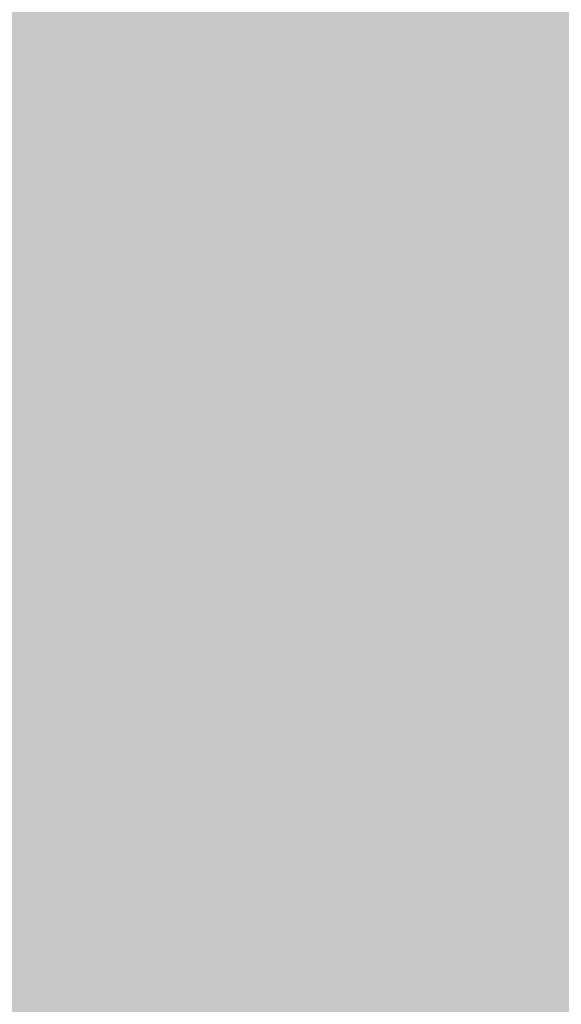
# Model space of a CAD drawing. Extents: x -116 to 116, y -21 to 21.
# Drawn here: x -97 to -97, y -19 to -19 of the extents above; entities that cross this region are included whole.
import ezdxf

# ---------------------------------------------------------------- set-up
doc = ezdxf.new("R2010")
doc.units = 0
doc.layers.add('3D-GHOST', color=7, linetype='CONTINUOUS')

msp = doc.modelspace()

# ---------------------------------------------------------------- linework, layer by layer
at = {"layer": '3D-GHOST', "extrusion": (0.7071067811865547, 0, 0.7071067811865405)}
msp.add_trace([(-19.20763590076901, 79.9858721521271, -57.371365617157394), (-19.313685900769013, 80.0919221521271, -57.371365617157394), (-19.313685900769013, 79.8798221521271, -57.371365617157394), (-19.419735900769016, 79.9858721521271, -57.371365617157394)], dxfattribs=at)
at = {"layer": '3D-GHOST', "extrusion": (0.7071067811865618, 0, 0.7071067811865334)}
msp.add_trace([(-19.20763590076901, 90.45105251368764, -46.9061852555975), (-19.313685900769013, 90.55710251368764, -46.9061852555975), (-19.313685900769013, 90.34500251368763, -46.9061852555975), (-19.419735900769016, 90.45105251368764, -46.9061852555975)], dxfattribs=at)
at = {"layer": '3D-GHOST', "extrusion": (0.7071067811865476, 0, 0.7071067811865476)}
for points in [[(-19.20763590076901, 101.90618236891063, -35.45105540037362), (-19.313685900769013, 102.01223236891065, -35.45105540037362), (-19.313685900769013, 101.80013236891064, -35.45105540037362), (-19.419735900769016, 101.90618236891063, -35.45105540037362)], [(-19.20763590076901, 112.37136273047156, -24.985875038812704), (-19.313685900769013, 112.47741273047156, -24.985875038812704), (-19.313685900769013, 112.26531273047155, -24.985875038812704), (-19.419735900769016, 112.37136273047156, -24.985875038812704)], [(-19.26793113949338, 80.00999625166628, -57.364901584167086), (-19.373981139493385, 80.11604625166628, -57.364901584167086), (-19.373981139493385, 79.90394625166628, -57.364901584167086), (-19.480031139493388, 80.00999625166628, -57.364901584167086)], [(-19.319707834790012, 90.51355251368858, -46.88943843106874), (-19.425757834790016, 90.61960251368858, -46.88943843106874), (-19.425757834790016, 90.40750251368857, -46.88943843106874), (-19.53180783479002, 90.51355251368858, -46.88943843106874)], [(-19.319707834790012, 112.43386273047156, -24.969128214285767), (-19.425757834790016, 112.53991273047156, -24.969128214285767), (-19.425757834790016, 112.32781273047155, -24.969128214285767), (-19.53180783479002, 112.43386273047156, -24.969128214285767)], [(-19.359437490439486, 80.09838459931458, -57.3412179977944), (-19.46548749043949, 80.2044345993146, -57.3412179977944), (-19.46548749043949, 79.99233459931459, -57.3412179977944), (-19.571537490439493, 80.09838459931458, -57.3412179977944)]]:
    msp.add_trace(points, dxfattribs=at)
at = {"layer": '3D-GHOST', "extrusion": (-0.965925826289063, 0, 0.2588190451025404)}
for points in [[(19.419735900769016, -9.288117647254744, 98.06373321164801), (19.313685900769013, -9.182067647254744, 98.06373321164801), (19.313685900769013, -9.394167647254744, 98.06373321164801), (19.20763590076901, -9.288117647254744, 98.06373321164801)], [(19.419735900769016, 5.007584581823387, 101.89425507916562), (19.313685900769013, 5.113634581823387, 101.89425507916562), (19.313685900769013, 4.9015345818233875, 101.89425507916562), (19.20763590076901, 5.007584581823387, 101.89425507916562)], [(19.419735900769016, 20.655582967706206, 106.08712360982676), (19.313685900769013, 20.76163296770621, 106.08712360982676), (19.313685900769013, 20.549532967706202, 106.08712360982676), (19.20763590076901, 20.655582967706206, 106.08712360982676)]]:
    msp.add_trace(points, dxfattribs=at)
at = {"layer": '3D-GHOST', "extrusion": (-0.9659258262890773, 0, 0.2588190451024874)}
msp.add_trace([(19.419735900769016, 34.951285196790394, 109.91764547734246), (19.313685900769013, 35.05733519679039, 109.91764547734246), (19.313685900769013, 34.845235196790384, 109.91764547734246), (19.20763590076901, 34.951285196790394, 109.91764547734246)], dxfattribs=at)
at = {"layer": '3D-GHOST', "extrusion": (0.25881904510250675, 0, 0.9659258262890721)}
for points in [[(-19.20763590076901, 97.89298003617529, -9.583870822724382), (-19.313685900769013, 97.99903003617528, -9.583870822724382), (-19.313685900769013, 97.78693003617529, -9.583870822724382), (-19.419735900769016, 97.89298003617529, -9.583870822724382)], [(-19.20763590076901, 105.916370434353, 20.359829792236855), (-19.313685900769013, 106.022420434353, 20.359829792236855), (-19.313685900769013, 105.810320434353, 20.359829792236855), (-19.419735900769016, 105.916370434353, 20.359829792236855)]]:
    msp.add_trace(points, dxfattribs=at)
at = {"layer": '3D-GHOST', "extrusion": (0.2588190451025139, 0, 0.9659258262890703)}
msp.add_trace([(-19.20763590076901, 101.72350190369244, 4.711831406353134), (-19.313685900769013, 101.82955190369245, 4.711831406353134), (-19.313685900769013, 101.61745190369243, 4.711831406353134), (-19.419735900769016, 101.72350190369244, 4.711831406353134)], dxfattribs=at)
at = {"layer": '3D-GHOST', "extrusion": (0.25881904510252096, 0, 0.9659258262890682)}
msp.add_trace([(-19.20763590076901, 109.7468923018706, 34.655532021313505), (-19.313685900769013, 109.8529423018706, 34.655532021313505), (-19.313685900769013, 109.6408423018706, 34.655532021313505), (-19.419735900769016, 109.7468923018706, 34.655532021313505)], dxfattribs=at)
at = {"layer": '3D-GHOST', "extrusion": (-0.7071067811865476, 0, 0.7071067811865476)}
for points in [[(19.419735900769016, -57.07561244168353, 80.15662532760072), (19.313685900769013, -56.969562441683536, 80.15662532760072), (19.313685900769013, -57.181662441683535, 80.15662532760072), (19.20763590076901, -57.07561244168353, 80.15662532760072)], [(19.419735900769016, -35.15530222490055, 102.0769355443837), (19.313685900769013, -35.049252224900556, 102.0769355443837), (19.313685900769013, -35.261352224900556, 102.0769355443837), (19.20763590076901, -35.15530222490055, 102.0769355443837)], [(19.419735900769016, -24.69012186333965, 112.5421159059446), (19.313685900769013, -24.584071863339652, 112.5421159059446), (19.313685900769013, -24.79617186333965, 112.5421159059446), (19.20763590076901, -24.69012186333965, 112.5421159059446)], [(19.480031139493388, -46.63455617966123, 90.62826972215112), (19.373981139493385, -46.52850617966123, 90.62826972215112), (19.373981139493385, -46.74060617966123, 90.62826972215112), (19.26793113949338, -46.63455617966123, 90.62826972215112)], [(19.53180783479002, -46.67293208012263, 90.63855251368858), (19.425757834790016, -46.566882080122625, 90.63855251368858), (19.425757834790016, -46.77898208012263, 90.63855251368858), (19.319707834790012, -46.67293208012263, 90.63855251368858)], [(19.53180783479002, -35.21780222490055, 102.09368236891063), (19.425757834790016, -35.111752224900556, 102.09368236891063), (19.425757834790016, -35.323852224900556, 102.09368236891063), (19.319707834790012, -35.21780222490055, 102.09368236891063)], [(19.53180783479002, -24.75262186333965, 112.55886273047155), (19.425757834790016, -24.646571863339652, 112.55886273047155), (19.425757834790016, -24.85867186333965, 112.55886273047155), (19.319707834790012, -24.75262186333965, 112.55886273047155)], [(19.571537490439493, -46.72294452730955, 90.65195330852382), (19.46548749043949, -46.61689452730955, 90.65195330852382), (19.46548749043949, -46.828994527309554, 90.65195330852382), (19.359437490439486, -46.72294452730955, 90.65195330852382)]]:
    msp.add_trace(points, dxfattribs=at)
at = {"layer": '3D-GHOST', "extrusion": (-0.7071067811865618, 0, 0.7071067811865334)}
msp.add_trace([(19.419735900769016, -46.6104320801208, 90.62180568916256), (19.313685900769013, -46.5043820801208, 90.62180568916256), (19.313685900769013, -46.716482080120805, 90.62180568916256), (19.20763590076901, -46.6104320801208, 90.62180568916256)], dxfattribs=at)
at = {"layer": '3D-GHOST', "extrusion": (-0.25881904510252096, 0, 0.9659258262890682)}
for points in [[(19.419735900769016, -89.50724297485345, 40.754867594491635), (19.313685900769013, -89.40119297485346, 40.754867594491635), (19.313685900769013, -89.61329297485347, 40.754867594491635), (19.20763590076901, -89.50724297485345, 40.754867594491635)], [(19.419735900769016, -81.48385257667532, 70.69856820945276), (19.313685900769013, -81.37780257667532, 70.69856820945276), (19.313685900769013, -81.58990257667531, 70.69856820945276), (19.20763590076901, -81.48385257667532, 70.69856820945276)]]:
    msp.add_trace(points, dxfattribs=at)
at = {"layer": '3D-GHOST', "extrusion": (-0.25881904510250675, 0, 0.9659258262890721)}
for points in [[(19.419735900769016, -85.67672110733696, 55.05056982356858), (19.313685900769013, -85.57067110733696, 55.05056982356858), (19.313685900769013, -85.78277110733697, 55.05056982356858), (19.20763590076901, -85.67672110733696, 55.05056982356858)], [(19.419735900769016, -77.65333070915926, 84.99427043852981), (19.313685900769013, -77.54728070915925, 84.99427043852981), (19.313685900769013, -77.75938070915926, 84.99427043852981), (19.20763590076901, -77.65333070915926, 84.99427043852981)]]:
    msp.add_trace(points, dxfattribs=at)
at = {"layer": '3D-GHOST', "extrusion": (0.7071067811865317, 0, 0.7071067811865634)}
for points in [[(-19.26793113949338, 90.47517661322823, -46.89972122260416), (-19.373981139493385, 90.58122661322824, -46.89972122260416), (-19.373981139493385, 90.36912661322823, -46.89972122260416), (-19.480031139493388, 90.47517661322823, -46.89972122260416)], [(-19.26793113949338, 112.39548683001073, -24.97941100582069), (-19.373981139493385, 112.50153683001072, -24.97941100582069), (-19.373981139493385, 112.28943683001071, -24.97941100582069), (-19.480031139493388, 112.39548683001073, -24.97941100582069)]]:
    msp.add_trace(points, dxfattribs=at)
at = {"layer": '3D-GHOST', "extrusion": (0.7071067811865634, 0, 0.7071067811865317)}
msp.add_trace([(-19.26793113949338, 101.93030646844846, -35.44459136738641), (-19.373981139493385, 102.03635646844846, -35.44459136738641), (-19.373981139493385, 101.82425646844845, -35.44459136738641), (-19.480031139493388, 101.93030646844846, -35.44459136738641)], dxfattribs=at)
at = {"layer": '3D-GHOST', "extrusion": (-0.9659258262890716, 0, 0.2588190451025083)}
msp.add_trace([(19.480031139493388, -9.312241746790082, 98.07019724463782), (19.373981139493385, -9.206191746790083, 98.07019724463782), (19.373981139493385, -9.418291746790082, 98.07019724463782), (19.26793113949338, -9.312241746790082, 98.07019724463782)], dxfattribs=at)
at = {"layer": '3D-GHOST', "extrusion": (-0.9659258262890638, 0, 0.2588190451025379)}
for points in [[(19.480031139493384, 4.983460482285061, 101.9007191121551), (19.37398113949338, 5.0895104822850605, 101.9007191121551), (19.37398113949338, 4.877410482285061, 101.9007191121551), (19.267931139493378, 4.983460482285061, 101.9007191121551)], [(19.480031139493384, 34.92716109724604, 109.92410951033378), (19.37398113949338, 35.033211097246046, 109.92410951033378), (19.37398113949338, 34.82111109724604, 109.92410951033378), (19.267931139493378, 34.92716109724604, 109.92410951033378)]]:
    msp.add_trace(points, dxfattribs=at)
at = {"layer": '3D-GHOST', "extrusion": (-0.9659258262890795, 0, 0.2588190451024787)}
msp.add_trace([(19.480031139493388, 20.631458868174388, 106.09358764281494), (19.373981139493385, 20.73750886817439, 106.09358764281494), (19.373981139493385, 20.525408868174384, 106.09358764281494), (19.26793113949338, 20.631458868174388, 106.09358764281494)], dxfattribs=at)
at = {"layer": '3D-GHOST', "extrusion": (0.2588190451025083, 0, 0.9659258262890716)}
msp.add_trace([(-19.26793113949338, 97.91710413571388, -9.577406789735042), (-19.373981139493385, 98.02315413571388, -9.577406789735042), (-19.373981139493385, 97.81105413571387, -9.577406789735042), (-19.480031139493388, 97.91710413571388, -9.577406789735042)], dxfattribs=at)
at = {"layer": '3D-GHOST', "extrusion": (0.25881904510251624, 0, 0.9659258262890695)}
for points in [[(-19.26793113949338, 101.74762600323103, 4.718295439342384), (-19.373981139493385, 101.85367600323104, 4.718295439342384), (-19.373981139493385, 101.64157600323102, 4.718295439342384), (-19.480031139493388, 101.74762600323103, 4.718295439342384)], [(-19.26793113949338, 109.77101640140904, 34.66199605430354), (-19.373981139493385, 109.87706640140904, 34.66199605430354), (-19.373981139493385, 109.66496640140903, 34.66199605430354), (-19.480031139493388, 109.77101640140904, 34.66199605430354)]]:
    msp.add_trace(points, dxfattribs=at)
at = {"layer": '3D-GHOST', "extrusion": (0.25881904510250037, 0, 0.9659258262890738)}
msp.add_trace([(-19.26793113949338, 105.94049453389147, 20.366293825227046), (-19.373981139493385, 106.04654453389146, 20.366293825227046), (-19.373981139493385, 105.83444453389146, 20.366293825227046), (-19.480031139493388, 105.94049453389147, 20.366293825227046)], dxfattribs=at)
at = {"layer": '3D-GHOST', "extrusion": (-0.7071067811865317, 0, 0.7071067811865634)}
for points in [[(19.480031139493388, -57.09973654122393, 80.16308936058894), (19.373981139493385, -56.99368654122394, 80.16308936058894), (19.373981139493385, -57.20578654122394, 80.16308936058894), (19.26793113949338, -57.09973654122393, 80.16308936058894)], [(19.480031139493388, -35.17942632444145, 102.0833995773724), (19.373981139493385, -35.073376324441455, 102.0833995773724), (19.373981139493385, -35.28547632444145, 102.0833995773724), (19.26793113949338, -35.17942632444145, 102.0833995773724)]]:
    msp.add_trace(points, dxfattribs=at)
at = {"layer": '3D-GHOST', "extrusion": (-0.7071067811865634, 0, 0.7071067811865317)}
msp.add_trace([(19.480031139493388, -24.71424596287573, 112.54857993893467), (19.373981139493385, -24.60819596287573, 112.54857993893467), (19.373981139493385, -24.82029596287573, 112.54857993893467), (19.26793113949338, -24.71424596287573, 112.54857993893467)], dxfattribs=at)
at = {"layer": '3D-GHOST', "extrusion": (-0.25881904510251624, 0, 0.9659258262890695)}
for points in [[(19.480031139493388, -89.53136707439226, 40.7613316274807), (19.373981139493385, -89.42531707439227, 40.7613316274807), (19.373981139493385, -89.63741707439226, 40.7613316274807), (19.26793113949338, -89.53136707439226, 40.7613316274807)], [(19.480031139493388, -81.50797667621426, 70.70503224244186), (19.373981139493385, -81.40192667621426, 70.70503224244186), (19.373981139493385, -81.61402667621427, 70.70503224244186), (19.26793113949338, -81.50797667621426, 70.70503224244186)]]:
    msp.add_trace(points, dxfattribs=at)
at = {"layer": '3D-GHOST', "extrusion": (-0.2588190451025083, 0, 0.9659258262890716)}
msp.add_trace([(19.480031139493388, -85.70084520687548, 55.05703385655822), (19.373981139493385, -85.59479520687549, 55.05703385655822), (19.373981139493385, -85.80689520687548, 55.05703385655822), (19.26793113949338, -85.70084520687548, 55.05703385655822)], dxfattribs=at)
at = {"layer": '3D-GHOST', "extrusion": (-0.25881904510250037, 0, 0.9659258262890738)}
msp.add_trace([(19.480031139493388, -77.67745480869841, 85.0007344715188), (19.373981139493385, -77.57140480869842, 85.0007344715188), (19.373981139493385, -77.78350480869841, 85.0007344715188), (19.26793113949338, -77.67745480869841, 85.0007344715188)], dxfattribs=at)
at = {"layer": '3D-GHOST', "extrusion": (-0.6087614290087375, -0.7933533402912224, 0)}
for points in [[(-65.0792639686833, 31, 74.43881940394175), (-65.1853139686833, 31.10605, 74.43881940394175), (-65.1853139686833, 30.89395, 74.43881940394175), (-65.2913639686833, 31, 74.43881940394175)], [(-65.0792639686833, 62, 74.43881940394175), (-65.1853139686833, 62.10605, 74.43881940394175), (-65.1853139686833, 61.89395, 74.43881940394175), (-65.2913639686833, 62, 74.43881940394175)]]:
    msp.add_trace(points, dxfattribs=at)
at = {"layer": '3D-GHOST', "extrusion": (-0.5272028623657187, -0.793353340291193, 0.30438071450438475)}
msp.add_trace([(-70.00933298985389, -5.934324579060815, 71.43846308754273), (-70.11538298985388, -5.828274579060815, 71.43846308754273), (-70.11538298985388, -6.040374579060814, 71.43846308754273), (-70.22143298985388, -5.934324579060815, 71.43846308754273)], dxfattribs=at)
at = {"layer": '3D-GHOST', "extrusion": (-0.5272028623657187, -0.793353340291193, -0.30438071450438475)}
for points in [[(-70.00933298985389, 36.79695951353032, 61.57652793760066), (-70.11538298985388, 36.90300951353032, 61.57652793760066), (-70.11538298985388, 36.69090951353032, 61.57652793760066), (-70.22143298985388, 36.79695951353032, 61.57652793760066)], [(-70.00933298985389, 50.89470633544849, 57.07169336293576), (-70.11538298985388, 51.00075633544849, 57.07169336293576), (-70.11538298985388, 50.788656335448486, 57.07169336293576), (-70.22143298985388, 50.89470633544849, 57.07169336293576)]]:
    msp.add_trace(points, dxfattribs=at)
at = {"layer": '3D-GHOST', "extrusion": (-0.5272028623657274, -0.7933533402912062, 0.3043807145043354)}
for points in [[(-70.00933298985386, 8.163422242861287, 75.94329766220721), (-70.11538298985386, 8.269472242861283, 75.94329766220721), (-70.11538298985386, 8.057372242861288, 75.94329766220721), (-70.22143298985385, 8.163422242861287, 75.94329766220721)], [(-70.00933298985386, 37.69248653201467, 85.37909981184161), (-70.11538298985386, 37.79853653201467, 85.37909981184161), (-70.11538298985386, 37.586436532014666, 85.37909981184161), (-70.22143298985385, 37.69248653201467, 85.37909981184161)]]:
    msp.add_trace(points, dxfattribs=at)
at = {"layer": '3D-GHOST', "extrusion": (-0.5272028623657099, -0.7933533402911797, 0.3043807145044341)}
msp.add_trace([(-70.00933298985389, 23.594739710087918, 80.87426523717988), (-70.11538298985388, 23.700789710087918, 80.87426523717988), (-70.11538298985388, 23.488689710087918, 80.87426523717988), (-70.22143298985388, 23.594739710087918, 80.87426523717988)], dxfattribs=at)
at = {"layer": '3D-GHOST', "extrusion": (-0.5272028623657274, -0.7933533402912062, -0.3043807145043354)}
msp.add_trace([(-70.00933298985386, 66.3260238026805, 52.14072578796818), (-70.11538298985386, 66.43207380268049, 52.14072578796818), (-70.11538298985386, 66.21997380268049, 52.14072578796818), (-70.22143298985387, 66.3260238026805, 52.14072578796818)], dxfattribs=at)
at = {"layer": '3D-GHOST', "extrusion": (-0.5272028623657099, -0.7933533402911797, -0.3043807145044341)}
msp.add_trace([(-70.00933298985387, 80.42377062460388, 47.63589121329568), (-70.11538298985388, 80.52982062460387, 47.63589121329568), (-70.11538298985388, 80.31772062460388, 47.63589121329568), (-70.22143298985388, 80.42377062460388, 47.63589121329568)], dxfattribs=at)
at = {"layer": '3D-GHOST', "extrusion": (0.7071067811865281, 0, 0.707106781186567)}
msp.add_trace([(-19.319707834790012, 80.04837215212925, -57.35461879262745), (-19.425757834790016, 80.15442215212926, -57.35461879262745), (-19.425757834790016, 79.94232215212925, -57.35461879262745), (-19.53180783479002, 80.04837215212925, -57.35461879262745)], dxfattribs=at)
at = {"layer": '3D-GHOST', "extrusion": (0.7071067811865087, 0, 0.7071067811865863)}
msp.add_trace([(-19.319707834790012, 101.96868236891258, -35.43430857584107), (-19.425757834790016, 102.07473236891258, -35.43430857584107), (-19.425757834790016, 101.86263236891259, -35.43430857584107), (-19.53180783479002, 101.96868236891258, -35.43430857584107)], dxfattribs=at)
at = {"layer": '3D-GHOST', "extrusion": (0.25881904510254655, 0, 0.9659258262890614)}
for points in [[(-19.319707834790012, 97.95548003617489, -9.567123998201469), (-19.425757834790016, 98.0615300361749, -9.567123998201469), (-19.425757834790016, 97.8494300361749, -9.567123998201469), (-19.53180783479002, 97.95548003617489, -9.567123998201469)], [(-19.319707834790012, 101.78600190369258, 4.728578230876636), (-19.425757834790016, 101.89205190369259, 4.728578230876636), (-19.425757834790016, 101.67995190369257, 4.728578230876636), (-19.53180783479002, 101.78600190369258, 4.728578230876636)], [(-19.319707834790012, 105.97887043435384, 20.376576616759436), (-19.425757834790016, 106.08492043435385, 20.376576616759436), (-19.425757834790016, 105.87282043435383, 20.376576616759436), (-19.53180783479002, 105.97887043435384, 20.376576616759436)], [(-19.319707834790012, 109.80939230187153, 34.67227884583754), (-19.425757834790016, 109.91544230187154, 34.67227884583754), (-19.425757834790016, 109.70334230187152, 34.67227884583754), (-19.53180783479002, 109.80939230187153, 34.67227884583754)]]:
    msp.add_trace(points, dxfattribs=at)
at = {"layer": '3D-GHOST', "extrusion": (-0.2588190451025562, 0, 0.9659258262890588)}
msp.add_trace([(19.53180783479002, -89.56974297485198, 40.771614419021844), (19.425757834790016, -89.46369297485197, 40.771614419021844), (19.425757834790016, -89.67579297485197, 40.771614419021844), (19.319707834790012, -89.56974297485198, 40.771614419021844)], dxfattribs=at)
at = {"layer": '3D-GHOST', "extrusion": (-0.25881904510254655, 0, 0.9659258262890614)}
for points in [[(19.53180783479002, -85.7392211073347, 55.06731664809906), (19.425757834790016, -85.6331711073347, 55.06731664809906), (19.425757834790016, -85.8452711073347, 55.06731664809906), (19.319707834790012, -85.7392211073347, 55.06731664809906)], [(19.53180783479002, -81.54635257667344, 70.71531503398185), (19.425757834790016, -81.44030257667345, 70.71531503398185), (19.425757834790016, -81.65240257667344, 70.71531503398185), (19.319707834790012, -81.54635257667344, 70.71531503398185)], [(19.53180783479002, -77.71583070915575, 85.01101726305995), (19.425757834790016, -77.60978070915576, 85.01101726305995), (19.425757834790016, -77.82188070915575, 85.01101726305995), (19.319707834790012, -77.71583070915575, 85.01101726305995)]]:
    msp.add_trace(points, dxfattribs=at)
at = {"layer": '3D-GHOST', "extrusion": (-0.7071067811865281, 0, 0.707106781186567)}
msp.add_trace([(19.53180783479002, -57.138112441685735, 80.1733721521261), (19.425757834790016, -57.03206244168574, 80.1733721521261), (19.425757834790016, -57.24416244168574, 80.1733721521261), (19.319707834790012, -57.138112441685735, 80.1733721521261)], dxfattribs=at)
at = {"layer": '3D-GHOST', "extrusion": (-0.30438071450439347, -0.7933533402912156, 0.5272028623656794)}
msp.add_trace([(-83.64699072819322, -14.274108929786204, 53.37940204037956), (-83.75304072819321, -14.168058929786204, 53.37940204037956), (-83.75304072819321, -14.380158929786203, 53.37940204037956), (-83.85909072819321, -14.274108929786204, 53.37940204037956)], dxfattribs=at)
at = {"layer": '3D-GHOST', "extrusion": (-0.30438071450438475, -0.793353340291193, -0.5272028623657187)}
for points in [[(-83.64699072819322, 41.80566728188716, 36.298029299729606), (-83.75304072819321, 41.911717281887164, 36.298029299729606), (-83.75304072819321, 41.69961728188716, 36.298029299729606), (-83.85909072819321, 41.80566728188716, 36.298029299729606)], [(-83.64699072819322, 54.38181122050005, 28.495426936716974), (-83.75304072819321, 54.48786122050005, 28.495426936716974), (-83.75304072819321, 54.275761220500044, 28.495426936716974), (-83.85909072819321, 54.38181122050005, 28.495426936716974)], [(-83.64699072819322, 68.14759039654929, 19.95474056639233), (-83.75304072819321, 68.2536403965493, 19.95474056639233), (-83.75304072819321, 68.0415403965493, 19.95474056639233), (-83.85909072819321, 68.14759039654929, 19.95474056639233)], [(-83.64699072819322, 80.72373433516218, 12.152138203379698), (-83.75304072819321, 80.82978433516217, 12.152138203379698), (-83.75304072819321, 80.61768433516218, 12.152138203379698), (-83.85909072819321, 80.72373433516218, 12.152138203379698)]]:
    msp.add_trace(points, dxfattribs=at)
at = {"layer": '3D-GHOST', "extrusion": (-0.30438071450438475, -0.793353340291193, 0.5272028623657187)}
for points in [[(-83.64699072819322, -1.6979649911757901, 61.182004403391524), (-83.75304072819321, -1.59191499117579, 61.182004403391524), (-83.75304072819321, -1.8040149911757903, 61.182004403391524), (-83.85909072819321, -1.6979649911757901, 61.182004403391524)], [(-83.64699072819322, 24.643958123486335, 77.5252931367288), (-83.75304072819321, 24.750008123486335, 77.5252931367288), (-83.75304072819321, 24.537908123486336, 77.5252931367288), (-83.85909072819321, 24.643958123486335, 77.5252931367288)]]:
    msp.add_trace(points, dxfattribs=at)
at = {"layer": '3D-GHOST', "extrusion": (-0.30438071450440224, -0.7933533402912385, 0.5272028623656401)}
msp.add_trace([(-83.64699072819322, 12.067814184879904, 69.72269077371506), (-83.75304072819321, 12.173864184879903, 69.72269077371506), (-83.75304072819321, 11.961764184879904, 69.72269077371506), (-83.85909072819321, 12.067814184879904, 69.72269077371506)], dxfattribs=at)
at = {"layer": '3D-GHOST', "extrusion": (0.3826834323650869, 0.9238795325112882, 0)}
for points in [[(82.3364124138013, 16.200000000000003, -55.03117742465055), (82.2303624138013, 16.306050000000003, -55.03117742465055), (82.2303624138013, 16.093950000000003, -55.03117742465055), (82.1243124138013, 16.200000000000003, -55.03117742465055)], [(82.3364124138013, 47.2, -55.03117742465055), (82.2303624138013, 47.306050000000006, -55.03117742465055), (82.2303624138013, 47.09395, -55.03117742465055), (82.1243124138013, 47.2, -55.03117742465055)]]:
    msp.add_trace(points, dxfattribs=at)
at = {"layer": '3D-GHOST', "extrusion": (-0.7933533402912364, -0.6087614290087192, 0)}
for points in [[(-43.57505276821166, 31, 88.8366181668532), (-43.68110276821166, 31.10605, 88.8366181668532), (-43.68110276821166, 30.89395, 88.8366181668532), (-43.787152768211655, 31, 88.8366181668532)], [(-43.57505276821166, 62, 88.8366181668532), (-43.68110276821166, 62.10605, 88.8366181668532), (-43.68110276821166, 61.89395, 88.8366181668532), (-43.787152768211655, 62, 88.8366181668532)]]:
    msp.add_trace(points, dxfattribs=at)
at = {"layer": '3D-GHOST', "extrusion": (-0.687064146869421, -0.608761429008743, 0.3966766701456336)}
for points in [[(-49.74399623677944, -19.147644134804818, 84.92647768775149), (-49.850046236779434, -19.041594134804818, 84.92647768775149), (-49.850046236779434, -19.253694134804817, 84.92647768775149), (-49.95609623677943, -19.147644134804818, 84.92647768775149)], [(-49.74399623677944, -5.561859853244544, 90.79729240590687), (-49.850046236779434, -5.455809853244544, 90.79729240590687), (-49.850046236779434, -5.667909853244543, 90.79729240590687), (-49.95609623677943, -5.561859853244544, 90.79729240590687)], [(-49.74399623677944, 9.309066184679544, 97.22345446226613), (-49.850046236779434, 9.415116184679544, 97.22345446226613), (-49.850046236779434, 9.203016184679544, 97.22345446226613), (-49.95609623677943, 9.309066184679544, 97.22345446226613)], [(-49.74399623677944, 22.894850466239816, 103.09426918042152), (-49.850046236779434, 23.00090046623982, 103.09426918042152), (-49.850046236779434, 22.788800466239813, 103.09426918042152), (-49.95609623677943, 22.894850466239816, 103.09426918042152)]]:
    msp.add_trace(points, dxfattribs=at)
at = {"layer": '3D-GHOST', "extrusion": (-0.6870641468694358, -0.6087614290087562, -0.3966766701455878)}
msp.add_trace([(-49.74399623677944, 48.88949621064938, 72.07415357503541), (-49.850046236779434, 48.99554621064938, 72.07415357503541), (-49.850046236779434, 48.78344621064937, 72.07415357503541), (-49.95609623677943, 48.88949621064938, 72.07415357503541)], dxfattribs=at)
at = {"layer": '3D-GHOST', "extrusion": (-0.687064146869421, -0.608761429008743, -0.3966766701456336)}
for points in [[(-49.74399623677944, 62.475280492213265, 66.2033388568776), (-49.850046236779434, 62.58133049221327, 66.2033388568776), (-49.850046236779434, 62.36923049221326, 66.2033388568776), (-49.95609623677943, 62.475280492213265, 66.2033388568776)], [(-49.74399623677944, 77.34620653013735, 59.77717680051832), (-49.850046236779434, 77.45225653013736, 59.77717680051832), (-49.850046236779434, 77.24015653013734, 59.77717680051832), (-49.95609623677943, 77.34620653013735, 59.77717680051832)], [(-49.74399623677944, 90.93199081169763, 53.906362082362946), (-49.850046236779434, 91.03804081169763, 53.906362082362946), (-49.850046236779434, 90.82594081169763, 53.906362082362946), (-49.95609623677943, 90.93199081169763, 53.906362082362946)]]:
    msp.add_trace(points, dxfattribs=at)
at = {"layer": '3D-GHOST', "extrusion": (0.7071067811865751, 0, 0.7071067811865202)}
for points in [[(-19.359437490439486, 90.56356496087369, -46.876037636237015), (-19.46548749043949, 90.66961496087369, -46.876037636237015), (-19.46548749043949, 90.45751496087368, -46.876037636237015), (-19.571537490439493, 90.56356496087369, -46.876037636237015)], [(-19.359437490439486, 102.0186948160962, -35.42090778101539), (-19.46548749043949, 102.12474481609621, -35.42090778101539), (-19.46548749043949, 101.9126448160962, -35.42090778101539), (-19.571537490439493, 102.0186948160962, -35.42090778101539)], [(-19.359437490439486, 112.48387517765752, -24.955727419454895), (-19.46548749043949, 112.58992517765752, -24.955727419454895), (-19.46548749043949, 112.37782517765751, -24.955727419454895), (-19.571537490439493, 112.48387517765752, -24.955727419454895)]]:
    msp.add_trace(points, dxfattribs=at)
at = {"layer": '3D-GHOST', "extrusion": (0.2588190451025037, 0, 0.965925826289073)}
for points in [[(-19.359437490439486, 98.00549248336225, -9.55372320336188), (-19.46548749043949, 98.11154248336224, -9.55372320336188), (-19.46548749043949, 97.89944248336224, -9.55372320336188), (-19.571537490439493, 98.00549248336225, -9.55372320336188)], [(-19.359437490439486, 101.8360143508793, 4.741979025716397), (-19.46548749043949, 101.94206435087929, 4.741979025716397), (-19.46548749043949, 101.7299643508793, 4.741979025716397), (-19.571537490439493, 101.8360143508793, 4.741979025716397)], [(-19.359437490439486, 106.02888288153986, 20.389977411599382), (-19.46548749043949, 106.13493288153987, 20.389977411599382), (-19.46548749043949, 105.92283288153985, 20.389977411599382), (-19.571537490439493, 106.02888288153986, 20.389977411599382)], [(-19.359437490439486, 109.8594047490569, 34.685679640677655), (-19.46548749043949, 109.9654547490569, 34.685679640677655), (-19.46548749043949, 109.75335474905691, 34.685679640677655), (-19.571537490439493, 109.8594047490569, 34.685679640677655)]]:
    msp.add_trace(points, dxfattribs=at)
at = {"layer": '3D-GHOST', "extrusion": (-0.2588190451025037, 0, 0.965925826289073)}
for points in [[(19.571537490439493, -89.61975542204112, 40.78501521385222), (19.46548749043949, -89.51370542204111, 40.78501521385222), (19.46548749043949, -89.72580542204112, 40.78501521385222), (19.359437490439486, -89.61975542204112, 40.78501521385222)], [(19.571537490439493, -85.78923355452406, 55.0807174429305), (19.46548749043949, -85.68318355452406, 55.0807174429305), (19.46548749043949, -85.89528355452407, 55.0807174429305), (19.359437490439486, -85.78923355452406, 55.0807174429305)], [(19.571537490439493, -81.59636502386351, 70.72871582881348), (19.46548749043949, -81.4903150238635, 70.72871582881348), (19.46548749043949, -81.70241502386351, 70.72871582881348), (19.359437490439486, -81.59636502386351, 70.72871582881348)], [(19.571537490439493, -77.76584315634645, 85.02441805789176), (19.46548749043949, -77.65979315634645, 85.02441805789176), (19.46548749043949, -77.87189315634646, 85.02441805789176), (19.359437490439486, -77.76584315634645, 85.02441805789176)]]:
    msp.add_trace(points, dxfattribs=at)
at = {"layer": '3D-GHOST', "extrusion": (-0.7071067811865751, 0, 0.7071067811865202)}
for points in [[(19.571537490439493, -57.188124888867335, 80.18677294696514), (19.46548749043949, -57.08207488886734, 80.18677294696514), (19.46548749043949, -57.29417488886734, 80.18677294696514), (19.359437490439486, -57.188124888867335, 80.18677294696514)], [(19.571537490439493, -35.26781467208351, 102.10708316374726), (19.46548749043949, -35.16176467208351, 102.10708316374726), (19.46548749043949, -35.37386467208351, 102.10708316374726), (19.359437490439486, -35.26781467208351, 102.10708316374726)], [(19.571537490439493, -24.8026343105222, 112.57226352530776), (19.46548749043949, -24.6965843105222, 112.57226352530776), (19.46548749043949, -24.9086843105222, 112.57226352530776), (19.359437490439486, -24.8026343105222, 112.57226352530776)]]:
    msp.add_trace(points, dxfattribs=at)
at = {"layer": '3D-GHOST', "extrusion": (0.6087614290087375, 0.7933533402912224, 0)}
for points in [[(65.29136396868331, 16.200000000000003, -74.50408250005178), (65.1853139686833, 16.306050000000003, -74.50408250005178), (65.1853139686833, 16.093950000000003, -74.50408250005178), (65.0792639686833, 16.200000000000003, -74.50408250005178)], [(65.29136396868331, 47.2, -74.50408250005178), (65.1853139686833, 47.306050000000006, -74.50408250005178), (65.1853139686833, 47.09395, -74.50408250005178), (65.0792639686833, 47.2, -74.50408250005178)]]:
    msp.add_trace(points, dxfattribs=at)
at = {"layer": '3D-GHOST', "extrusion": (-0.3966766701456188, -0.6087614290087202, 0.6870641468694497)}
for points in [[(-70.69065270488382, -35.96624617379236, 61.39145112140421), (-70.79670270488381, -35.86019617379236, 61.39145112140421), (-70.79670270488381, -36.07229617379237, 61.39145112140421), (-70.90275270488381, -35.96624617379236, 61.39145112140421)], [(-70.69065270488382, -25.21261406016308, 71.56000049507207), (-70.79670270488381, -25.10656406016308, 71.56000049507207), (-70.79670270488381, -25.31866406016308, 71.56000049507207), (-70.90275270488381, -25.21261406016308, 71.56000049507207)], [(-70.69065270488382, -2.6881143626963286, 92.85898904802502), (-70.79670270488381, -2.582064362696329, 92.85898904802502), (-70.79670270488381, -2.7941643626963284, 92.85898904802502), (-70.90275270488381, -2.6881143626963286, 92.85898904802502)]]:
    msp.add_trace(points, dxfattribs=at)
at = {"layer": '3D-GHOST', "extrusion": (-0.3966766701456188, -0.6087614290087202, -0.6870641468694497)}
for points in [[(-70.69065270488382, 59.507981341467286, 39.130572762834035), (-70.79670270488381, 59.61403134146729, 39.130572762834035), (-70.79670270488381, 59.40193134146728, 39.130572762834035), (-70.90275270488381, 59.507981341467286, 39.130572762834035)], [(-70.69065270488382, 82.03248103893402, 17.83158420988109), (-70.79670270488381, 82.13853103893402, 17.83158420988109), (-70.79670270488381, 81.92643103893403, 17.83158420988109), (-70.90275270488381, 82.03248103893402, 17.83158420988109)], [(-70.69065270488382, 92.78611315256332, 7.663034836213239), (-70.79670270488381, 92.89216315256331, 7.663034836213239), (-70.79670270488381, 92.68006315256332, 7.663034836213239), (-70.90275270488381, 92.78611315256332, 7.663034836213239)]]:
    msp.add_trace(points, dxfattribs=at)
at = {"layer": '3D-GHOST', "extrusion": (-0.3966766701456336, -0.608761429008743, -0.687064146869421)}
msp.add_trace([(-70.69065270488377, 70.26161345509539, 28.96202338916895), (-70.79670270488377, 70.36766345509538, 28.96202338916895), (-70.79670270488377, 70.15556345509538, 28.96202338916895), (-70.90275270488378, 70.26161345509539, 28.96202338916895)], dxfattribs=at)
at = {"layer": '3D-GHOST', "extrusion": (-0.39667667014558916, -0.6087614290086747, 0.6870641468695072)}
msp.add_trace([(-70.69065270488382, -13.44174647633217, 82.69043967435607), (-70.79670270488381, -13.33569647633217, 82.69043967435607), (-70.79670270488381, -13.54779647633217, 82.69043967435607), (-70.90275270488382, -13.44174647633217, 82.69043967435607)], dxfattribs=at)
at = {"layer": '3D-GHOST', "extrusion": (-0.9238795325112608, -0.3826834323651525, 0)}
for points in [[(-19.077155268311504, 31, 97.17812442507267), (-19.183205268311504, 31.10605, 97.17812442507267), (-19.183205268311504, 30.89395, 97.17812442507267), (-19.289255268311503, 31, 97.17812442507267)], [(-19.077155268311504, 62, 97.17812442507267), (-19.183205268311504, 62.10605, 97.17812442507267), (-19.183205268311504, 61.89395, 97.17812442507267), (-19.289255268311503, 62, 97.17812442507267)]]:
    msp.add_trace(points, dxfattribs=at)
at = {"layer": '3D-GHOST', "extrusion": (-0.8001031451912576, -0.3826834323651535, 0.46193976625560434)}
for points in [[(-24.24698478842912, -30.04755735883575, 92.62466939511482), (-24.35303478842912, -29.94150735883575, 92.62466939511482), (-24.35303478842912, -30.15360735883575, 92.62466939511482), (-24.45908478842912, -30.04755735883575, 92.62466939511482)], [(-24.24698478842912, -2.553307088824729, 106.94480214903857), (-24.35303478842912, -2.4472570888247294, 106.94480214903857), (-24.35303478842912, -2.659357088824729, 106.94480214903857), (-24.45908478842912, -2.553307088824729, 106.94480214903857)]]:
    msp.add_trace(points, dxfattribs=at)
at = {"layer": '3D-GHOST', "extrusion": (-0.8001031451912376, -0.38268343236514396, -0.4619397662556473)}
msp.add_trace([(-24.246984788429128, 58.783483447496174, 77.6578209684304), (-24.353034788429127, 58.88953344749618, 77.6578209684304), (-24.353034788429127, 58.67743344749617, 77.6578209684304), (-24.459084788429127, 58.783483447496174, 77.6578209684304)], dxfattribs=at)
at = {"layer": '3D-GHOST', "extrusion": (-0.8001031451912576, -0.3826834323651535, -0.46193976625560434)}
for points in [[(-24.246984788429128, 71.9097706731751, 70.8211124278503), (-24.353034788429127, 72.01582067317511, 70.8211124278503), (-24.353034788429127, 71.80372067317509, 70.8211124278503), (-24.459084788429127, 71.9097706731751, 70.8211124278503)], [(-24.246984788429135, 99.40402094318613, 56.500979673926565), (-24.353034788429134, 99.51007094318612, 56.500979673926565), (-24.353034788429134, 99.29797094318613, 56.500979673926565), (-24.459084788429134, 99.40402094318613, 56.500979673926565)]]:
    msp.add_trace(points, dxfattribs=at)
at = {"layer": '3D-GHOST', "extrusion": (-0.8001031451912376, -0.38268343236514396, 0.4619397662556473)}
msp.add_trace([(-24.246984788429128, -16.92127013315787, 99.46137793569696), (-24.353034788429127, -16.81522013315787, 99.46137793569696), (-24.353034788429127, -17.02732013315787, 99.46137793569696), (-24.459084788429127, -16.92127013315787, 99.46137793569696)], dxfattribs=at)
at = {"layer": '3D-GHOST', "extrusion": (-0.8001031451912174, -0.3826834323651343, -0.46193976625569005)}
msp.add_trace([(-24.246984788429124, 86.27773371750956, 63.33768821450117), (-24.353034788429124, 86.38378371750956, 63.33768821450117), (-24.353034788429124, 86.17168371750955, 63.33768821450117), (-24.459084788429124, 86.27773371750956, 63.33768821450117)], dxfattribs=at)
at = {"layer": '3D-GHOST', "extrusion": (-0.8001031451912174, -0.3826834323651343, 0.46193976625569005)}
msp.add_trace([(-24.24698478842913, 10.572980136846954, 113.78151068962254), (-24.35303478842913, 10.679030136846958, 113.78151068962254), (-24.35303478842913, 10.466930136846951, 113.78151068962254), (-24.45908478842913, 10.572980136846954, 113.78151068962254)], dxfattribs=at)
at = {"layer": '3D-GHOST', "extrusion": (0.7933533402912364, 0.6087614290087192, 0)}
for points in [[(43.787152768211655, 16.200000000000003, -88.90188126296323), (43.68110276821166, 16.306050000000003, -88.90188126296323), (43.68110276821166, 16.093950000000003, -88.90188126296323), (43.57505276821166, 16.200000000000003, -88.90188126296323)], [(43.787152768211655, 47.2, -88.90188126296323), (43.68110276821166, 47.306050000000006, -88.90188126296323), (43.68110276821166, 47.09395, -88.90188126296323), (43.57505276821166, 47.2, -88.90188126296323)]]:
    msp.add_trace(points, dxfattribs=at)
at = {"layer": '3D-GHOST', "extrusion": (0.2588190451024971, 0, 0.9659258262890746)}
for points in [[(-19.384412596065648, 98.06373321164844, -9.538117647250342), (-19.49046259606565, 98.16978321164844, -9.538117647250342), (-19.49046259606565, 97.95768321164843, -9.538117647250342), (-19.596512596065654, 98.06373321164844, -9.538117647250342)], [(-19.384412596065648, 106.08712360982585, 20.405582967710973), (-19.49046259606565, 106.19317360982585, 20.405582967710973), (-19.49046259606565, 105.98107360982584, 20.405582967710973), (-19.596512596065654, 106.08712360982585, 20.405582967710973)]]:
    msp.add_trace(points, dxfattribs=at)
at = {"layer": '3D-GHOST', "extrusion": (0.2588190451025236, 0, 0.9659258262890676)}
msp.add_trace([(-19.384412596065648, 101.89425507916553, 4.757584581825167), (-19.49046259606565, 102.00030507916554, 4.757584581825167), (-19.49046259606565, 101.78820507916552, 4.757584581825167), (-19.596512596065654, 101.89425507916553, 4.757584581825167)], dxfattribs=at)
at = {"layer": '3D-GHOST', "extrusion": (0.2588190451025501, 0, 0.9659258262890604)}
msp.add_trace([(-19.384412596065648, 109.9176454773447, 34.701285196783246), (-19.49046259606565, 110.0236954773447, 34.701285196783246), (-19.49046259606565, 109.8115954773447, 34.701285196783246), (-19.596512596065654, 109.9176454773447, 34.701285196783246)], dxfattribs=at)
at = {"layer": '3D-GHOST', "extrusion": (-0.2588190451025236, 0, 0.9659258262890676)}
msp.add_trace([(19.596512596065654, -89.67799615032641, 40.80062076996494), (19.49046259606565, -89.57194615032641, 40.80062076996494), (19.49046259606565, -89.78404615032642, 40.80062076996494), (19.384412596065648, -89.67799615032641, 40.80062076996494)], dxfattribs=at)
at = {"layer": '3D-GHOST', "extrusion": (-0.2588190451024971, 0, 0.9659258262890746)}
for points in [[(19.596512596065654, -85.84747428281057, 55.09632299904078), (19.49046259606565, -85.74142428281057, 55.09632299904078), (19.49046259606565, -85.95352428281058, 55.09632299904078), (19.384412596065648, -85.84747428281057, 55.09632299904078)], [(19.596512596065654, -77.82408388463317, 85.0400236140021), (19.49046259606565, -77.71803388463317, 85.0400236140021), (19.49046259606565, -77.93013388463316, 85.0400236140021), (19.384412596065648, -77.82408388463317, 85.0400236140021)]]:
    msp.add_trace(points, dxfattribs=at)
at = {"layer": '3D-GHOST', "extrusion": (-0.2588190451025501, 0, 0.9659258262890604)}
msp.add_trace([(19.596512596065654, -81.65460575214622, 70.74432138492827), (19.49046259606565, -81.54855575214623, 70.74432138492827), (19.49046259606565, -81.76065575214623, 70.74432138492827), (19.384412596065648, -81.65460575214622, 70.74432138492827)], dxfattribs=at)

doc.saveas('drawing.dxf')
